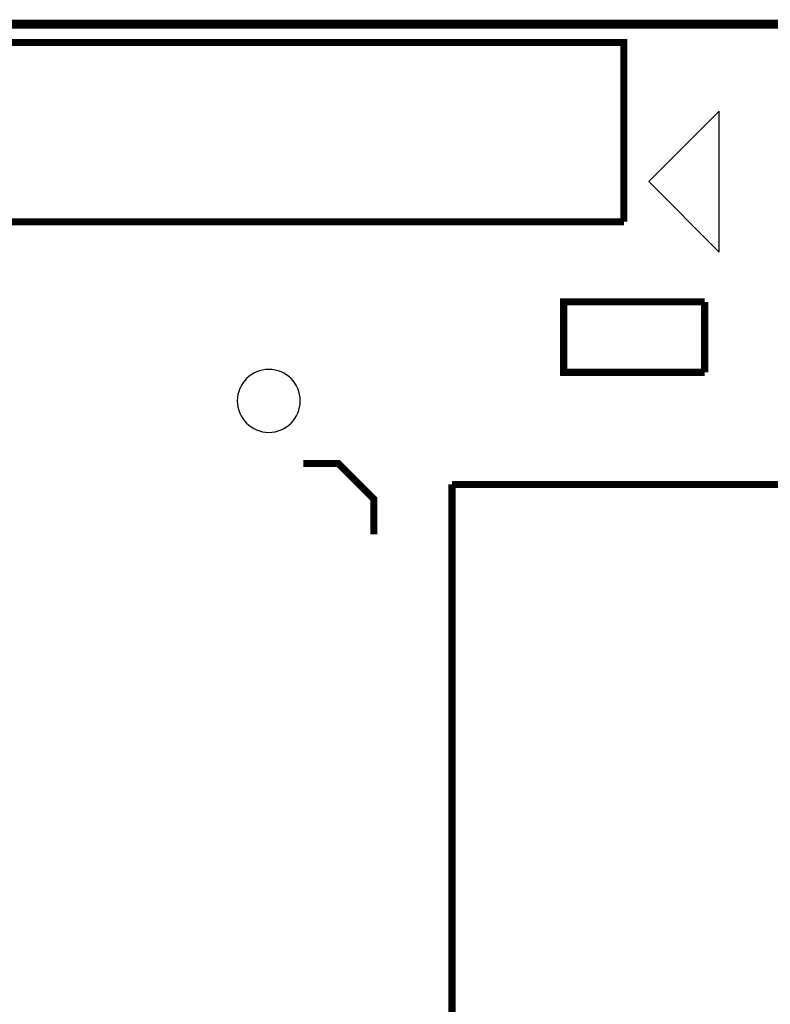
# Model space of a CAD drawing. Units: millimetres. Extents: x 167 to 482, y 74 to 226.
# Drawn here: x 259 to 270, y 120 to 134 of the extents above; entities that cross this region are included whole.
import ezdxf

# ---------------------------------------------------------------- set-up
doc = ezdxf.new("R2010")
doc.units = ezdxf.units.MM
doc.layers.add('BG_OUTLINE', color=254, linetype='Continuous')
doc.layers.add('PG_SILKSCREEN_TOP', color=30, linetype='Continuous')

msp = doc.modelspace()

# ---------------------------------------------------------------- linework, layer by layer
at = {"layer": 'BG_OUTLINE', "const_width": 0.127}
for points in [[(229.497, 134.011), (280.497, 134.011, -0.414214), (282.497, 132.011), (282.497, 90.011, -0.414214), (280.497, 88.011), (167.497, 88.011)], [(229.497, 134.011), (280.497, 134.011, -0.414214), (282.497, 132.011), (282.497, 90.011, -0.414214), (280.497, 88.011), (229.497, 88.011, -0.414214), (227.497, 90.011), (227.497, 132.011, -0.414214), (229.497, 134.011)]]:
    msp.add_lwpolyline(points, format="xyb", dxfattribs=at)
msp.add_lwpolyline([(280.497, 134.011), (229.497, 134.011)], dxfattribs=at)
at = {"layer": 'PG_SILKSCREEN_TOP'}
for points, const_width in [([(234.987, 133.75), (268.007, 133.75), (268.007, 131.21)], 0.1), ([(268.007, 131.21), (234.987, 131.21), (234.987, 133.75)], 0.1), ([(269.152, 130.074), (267.152, 130.074), (267.152, 129.075), (269.152, 129.075)], 0.102), ([(269.152, 129.075), (269.152, 130.074)], 0.102), ([(263.458, 127.781), (263.958, 127.781), (264.458, 127.281), (264.458, 126.781)], 0.1), ([(287.158, 127.487), (265.568, 127.487)], 0.1), ([(265.568, 127.487), (265.568, 111.993)], 0.1)]:
    msp.add_lwpolyline(points, dxfattribs=dict(at, const_width=const_width))
msp.add_lwpolyline([(268.36, 131.779), (269.36, 130.779), (269.36, 132.779)], close=True, dxfattribs=at)
msp.add_lwpolyline([(263.415, 128.671, 1), (262.522, 128.671, 1)], format="xyb", close=True, dxfattribs=at)

doc.saveas('drawing.dxf')
